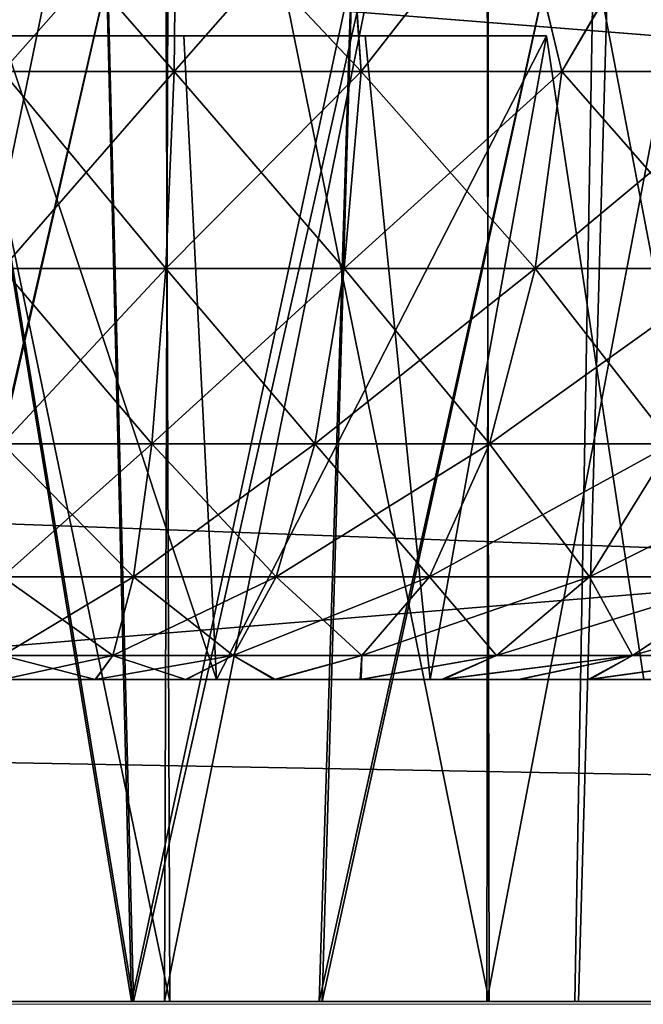
# Model space of a CAD drawing. Units: inches. Extents: x -1.8 to 14.5, y -5 to 1.5.
# Drawn here: x 12.8 to 12.9, y -2 to -1.9 of the extents above; entities that cross this region are included whole.
import ezdxf

# ---------------------------------------------------------------- set-up
doc = ezdxf.new("R2010")
doc.units = ezdxf.units.IN
doc.header["$MEASUREMENT"] = 0
for name, color, linetype in [('AFUWA-3-ARPM', 4, 'Continuous'), ('AFUWA-3-HWSS', 4, 'Continuous'), ('AFUWA-P', 2, 'Continuous')]:
    doc.layers.add(name, color=color, linetype=linetype)

# ---------------------------------------------------------------- blocks, each defined once
blk = doc.blocks.new('A$C0A435711')
at = {"linetype": 'Continuous', "lineweight": 0}
for p, q in [((5.59682, -0.30402), (1.64012, -0.30402)), ((1.64012, -0.30402), (5.59682, -0.30402))]:
    blk.add_line(p, q, dxfattribs=at)

msp = doc.modelspace()

# ---------------------------------------------------------------- linework, layer by layer
at = {"layer": 'AFUWA-3-ARPM'}
for points in [[(10.26344, -2.02065, 21.49864), (14.22014, -1.62558, 21.49175), (10.26344, -1.62558, 21.49175)], [(14.22014, -1.62558, 21.49175), (10.26344, -2.02065, 21.49864), (14.22013, -2.02065, 21.49864)], [(14.22014, -2.02065, 16.9514), (10.26344, -2.02065, 16.9514), (10.26344, -1.62558, 16.9583)], [(14.22014, -2.02065, 16.9514), (10.26344, -1.62558, 16.9583), (14.22014, -1.62558, 16.9583)], [(12.30568, -1.74369, 21.37568), (13.97672, -1.88217, 21.3781), (12.30084, -2.02065, 21.38052)], [(12.30084, -2.02065, 17.06953), (13.97673, -1.88217, 17.07195), (12.30568, -1.74369, 17.07436)], [(14.39245, -1.74369, 19.28891), (12.79103, -1.89337, 19.2863), (14.39728, -2.02065, 19.28408)], [(14.39245, -1.74369, 19.16113), (14.39728, -2.02065, 19.16597), (12.79103, -1.89337, 19.16375)], [(12.80568, -1.79824, 18.97441), (12.84216, -2.02065, 18.97441), (12.83548, -1.74506, 18.97493)], [(12.83548, -1.74506, 19.47512), (12.8424, -2.02065, 19.47516), (12.80577, -1.7981, 19.47563)], [(12.81746, -1.74506, 20.1439), (12.81041, -2.02065, 20.14412), (12.87373, -1.74506, 20.14087)], [(12.81041, -2.02065, 20.14412), (12.86509, -2.02065, 20.14227), (12.87373, -1.74506, 20.14087)], [(12.81687, -1.74506, 18.30579), (12.87349, -1.74506, 18.30904), (12.81065, -2.02065, 18.3064)], [(12.86547, -2.02065, 18.30832), (12.81065, -2.02065, 18.3064), (12.87349, -1.74506, 18.30904)], [(12.83548, -1.74506, 19.47512), (12.90466, -1.74506, 19.48427), (12.8424, -2.02065, 19.47516)], [(12.90125, -1.74506, 18.96657), (12.83548, -1.74506, 18.97493), (12.84216, -2.02065, 18.97441)], [(12.84216, -2.02065, 18.97441), (12.89635, -2.02065, 18.96739), (12.90125, -1.74506, 18.96657)], [(12.90466, -1.74506, 19.48427), (12.89681, -2.02065, 19.48232), (12.8424, -2.02065, 19.47516)], [(12.86509, -2.02065, 20.14227), (12.91884, -2.02065, 20.13151), (12.92618, -1.74506, 20.12878)], [(12.87373, -1.74506, 20.14087), (12.86509, -2.02065, 20.14227), (12.92618, -1.74506, 20.12878)], [(12.86547, -2.02065, 18.30832), (12.87349, -1.74506, 18.30904), (12.92576, -1.74506, 18.3206)], [(12.86547, -2.02065, 18.30832), (12.92576, -1.74506, 18.3206), (12.91919, -2.02065, 18.31913)], [(12.89635, -2.02065, 18.96739), (12.94876, -2.02065, 18.95168), (12.90125, -1.74506, 18.96657)], [(12.90466, -1.74506, 19.48427), (12.94934, -2.02065, 19.49834), (12.89681, -2.02065, 19.48232)], [(12.90125, -1.74506, 18.96657), (12.94876, -2.02065, 18.95168), (12.96773, -1.74506, 18.94374)], [(12.90466, -1.74506, 19.48427), (12.97264, -1.74506, 19.50864), (12.94934, -2.02065, 19.49834)], [(12.78734, -2.02065, 18.97249), (12.84216, -2.02065, 18.97441), (12.80568, -1.79824, 18.97441)], [(12.8424, -2.02065, 19.47516), (12.78772, -2.02065, 19.477), (12.80577, -1.7981, 19.47563)], [(12.8067, -2.02065, 18.42479), (12.84683, -2.02065, 18.42492), (12.80598, -1.8238, 18.42492)], [(12.84683, -2.02065, 18.42492), (12.84611, -1.8238, 18.42479), (12.80598, -1.8238, 18.42492)], [(12.8067, -2.02065, 19.59402), (12.84683, -2.02065, 19.59415), (12.80598, -1.8238, 19.59415)], [(12.84683, -2.02065, 19.59415), (12.84611, -1.8238, 19.59402), (12.80598, -1.8238, 19.59415)], [(12.84683, -1.8238, 20.02512), (12.84619, -2.02065, 20.02526), (12.80613, -2.02065, 20.02515)], [(12.80613, -2.02065, 20.02515), (12.8067, -1.8238, 20.02525), (12.84683, -1.8238, 20.02512)], [(12.84683, -1.8238, 18.85589), (12.84619, -2.02065, 18.85603), (12.80613, -2.02065, 18.85592)], [(12.80613, -2.02065, 18.85592), (12.8067, -1.8238, 18.85602), (12.84683, -1.8238, 18.85589)], [(12.84611, -1.8238, 18.42479), (12.88589, -2.02065, 18.43221), (12.88553, -1.8238, 18.43215)], [(12.88589, -2.02065, 18.43221), (12.84611, -1.8238, 18.42479), (12.84683, -2.02065, 18.42492)], [(12.84611, -1.8238, 19.59402), (12.88589, -2.02065, 19.60144), (12.88553, -1.8238, 19.60138)], [(12.88589, -2.02065, 19.60144), (12.84611, -1.8238, 19.59402), (12.84683, -2.02065, 19.59415)], [(12.8856, -2.02065, 20.01785), (12.84619, -2.02065, 20.02526), (12.88589, -1.8238, 20.01783)], [(12.84683, -1.8238, 20.02512), (12.88589, -1.8238, 20.01783), (12.84619, -2.02065, 20.02526)], [(12.8856, -2.02065, 18.84862), (12.84619, -2.02065, 18.85603), (12.88589, -1.8238, 18.8486)], [(12.84683, -1.8238, 18.85589), (12.88589, -1.8238, 18.8486), (12.84619, -2.02065, 18.85603)], [(12.92318, -2.02065, 18.44671), (12.88553, -1.8238, 18.43215), (12.88589, -2.02065, 18.43221)], [(12.92256, -1.8238, 18.44641), (12.88553, -1.8238, 18.43215), (12.92318, -2.02065, 18.44671)], [(12.92318, -2.02065, 19.61594), (12.88553, -1.8238, 19.60138), (12.88589, -2.02065, 19.60144)], [(12.92256, -1.8238, 19.61565), (12.88553, -1.8238, 19.60138), (12.92318, -2.02065, 19.61594)], [(12.8856, -2.02065, 20.01785), (12.92318, -1.8238, 20.00333), (12.92278, -2.02065, 20.00359)], [(12.92318, -1.8238, 20.00333), (12.8856, -2.02065, 20.01785), (12.88589, -1.8238, 20.01783)], [(12.8856, -2.02065, 18.84862), (12.92318, -1.8238, 18.8341), (12.92278, -2.02065, 18.83436)], [(12.92318, -1.8238, 18.8341), (12.8856, -2.02065, 18.84862), (12.88589, -1.8238, 18.8486)], [(12.30084, -2.02065, 21.38052), (13.97672, -1.88217, 21.3781), (13.98177, -2.02065, 21.38052)], [(12.30084, -2.02065, 17.06953), (13.98177, -2.02065, 17.06953), (13.97673, -1.88217, 17.07195)], [(12.73132, -1.95865, 19.28516), (14.39728, -2.02065, 19.28408), (12.79103, -1.89337, 19.2863)], [(12.73132, -1.95865, 19.16489), (12.79103, -1.89337, 19.16375), (14.39728, -2.02065, 19.16597)], [(12.73084, -1.98965, 19.28462), (14.39728, -2.02065, 19.28408), (12.73132, -1.95865, 19.28516)], [(12.73132, -1.95865, 19.16489), (14.39728, -2.02065, 19.16597), (12.73084, -1.98965, 19.16543)], [(14.39728, -2.02065, 19.28408), (12.73084, -1.98965, 19.28462), (12.73036, -2.02065, 19.28408)], [(12.73036, -2.02065, 19.16597), (12.73084, -1.98965, 19.16543), (14.39728, -2.02065, 19.16597)], [(12.30084, -2.02065, 21.38052), (14.22013, -2.02065, 21.49864), (10.26344, -2.02065, 21.49864)], [(10.26344, -2.02065, 16.9514), (14.22014, -2.02065, 16.9514), (12.18273, -2.02065, 17.06953)], [(12.18273, -2.02065, 17.06953), (14.22014, -2.02065, 16.9514), (12.30084, -2.02065, 17.06953)], [(13.98177, -2.02065, 21.38052), (14.22013, -2.02065, 21.49864), (12.30084, -2.02065, 21.38052)], [(12.30084, -2.02065, 17.06953), (14.22014, -2.02065, 16.9514), (13.98177, -2.02065, 17.06953)], [(14.39728, -2.02065, 19.16597), (14.39728, -2.02065, 19.28408), (12.73036, -2.02065, 19.28408)], [(12.73036, -2.02065, 19.28408), (12.73036, -2.02065, 19.16597), (14.39728, -2.02065, 19.16597)], [(12.80613, -2.02065, 18.85592), (12.84216, -2.02065, 18.97441), (12.78734, -2.02065, 18.97249)], [(12.8067, -2.02065, 19.59402), (12.78772, -2.02065, 19.477), (12.8424, -2.02065, 19.47516)], [(12.84619, -2.02065, 18.85603), (12.84216, -2.02065, 18.97441), (12.80613, -2.02065, 18.85592)], [(12.84619, -2.02065, 20.02526), (12.81041, -2.02065, 20.14412), (12.80613, -2.02065, 20.02515)], [(12.8067, -2.02065, 18.42479), (12.81065, -2.02065, 18.3064), (12.84683, -2.02065, 18.42492)], [(12.8067, -2.02065, 19.59402), (12.8424, -2.02065, 19.47516), (12.84683, -2.02065, 19.59415)], [(12.86509, -2.02065, 20.14227), (12.81041, -2.02065, 20.14412), (12.84619, -2.02065, 20.02526)], [(12.84683, -2.02065, 18.42492), (12.81065, -2.02065, 18.3064), (12.86547, -2.02065, 18.30832)], [(12.84619, -2.02065, 18.85603), (12.89635, -2.02065, 18.96739), (12.84216, -2.02065, 18.97441)], [(12.89681, -2.02065, 19.48232), (12.84683, -2.02065, 19.59415), (12.8424, -2.02065, 19.47516)], [(12.8856, -2.02065, 18.84862), (12.89635, -2.02065, 18.96739), (12.84619, -2.02065, 18.85603)], [(12.8856, -2.02065, 20.01785), (12.86509, -2.02065, 20.14227), (12.84619, -2.02065, 20.02526)], [(12.88589, -2.02065, 18.43221), (12.84683, -2.02065, 18.42492), (12.86547, -2.02065, 18.30832)], [(12.84683, -2.02065, 19.59415), (12.89681, -2.02065, 19.48232), (12.88589, -2.02065, 19.60144)], [(12.86509, -2.02065, 20.14227), (12.8856, -2.02065, 20.01785), (12.91884, -2.02065, 20.13151)], [(12.88589, -2.02065, 18.43221), (12.86547, -2.02065, 18.30832), (12.91919, -2.02065, 18.31913)], [(12.8856, -2.02065, 18.84862), (12.92278, -2.02065, 18.83436), (12.94876, -2.02065, 18.95168)], [(12.8856, -2.02065, 20.01785), (12.92278, -2.02065, 20.00359), (12.97016, -2.02065, 20.11204)], [(12.8856, -2.02065, 20.01785), (12.97016, -2.02065, 20.11204), (12.91884, -2.02065, 20.13151)], [(12.8856, -2.02065, 18.84862), (12.94876, -2.02065, 18.95168), (12.89635, -2.02065, 18.96739)], [(12.92318, -2.02065, 19.61594), (12.88589, -2.02065, 19.60144), (12.94934, -2.02065, 19.49834)], [(12.94934, -2.02065, 19.49834), (12.88589, -2.02065, 19.60144), (12.89681, -2.02065, 19.48232)], [(12.91919, -2.02065, 18.31913), (12.97008, -2.02065, 18.33833), (12.88589, -2.02065, 18.43221)], [(12.88589, -2.02065, 18.43221), (12.97008, -2.02065, 18.33833), (12.92318, -2.02065, 18.44671)]]:
    msp.add_3dface(points, dxfattribs=at)
at = {"layer": 'AFUWA-3-HWSS'}
for points in [[(12.8264, -1.90688, 19.60986), (12.84761, -1.88286, 19.60803), (12.84737, -1.90688, 19.61096)], [(12.8264, -1.90688, 19.60986), (12.8264, -1.88286, 19.60688), (12.84761, -1.88286, 19.60803)], [(12.8264, -1.88286, 20.0124), (12.8264, -1.90688, 20.00942), (12.84737, -1.90688, 20.00832)], [(12.84737, -1.90688, 20.00832), (12.84763, -1.88286, 20.01133), (12.8264, -1.88286, 20.0124)], [(12.8264, -1.90688, 18.44063), (12.84761, -1.88286, 18.4388), (12.84737, -1.90688, 18.44173)], [(12.8264, -1.90688, 18.44063), (12.8264, -1.88286, 18.43765), (12.84761, -1.88286, 18.4388)], [(12.8264, -1.88286, 18.84316), (12.8264, -1.90688, 18.84019), (12.84737, -1.90688, 18.83908)], [(12.84737, -1.90688, 18.83908), (12.84763, -1.88286, 18.84209), (12.8264, -1.88286, 18.84316)], [(12.86848, -1.88286, 19.61135), (12.87026, -1.90688, 19.61473), (12.84737, -1.90688, 19.61096)], [(12.84761, -1.88286, 19.60803), (12.86848, -1.88286, 19.61135), (12.84737, -1.90688, 19.61096)], [(12.87026, -1.90688, 20.00455), (12.84763, -1.88286, 20.01133), (12.84737, -1.90688, 20.00832)], [(12.86848, -1.88286, 18.44212), (12.87026, -1.90688, 18.4455), (12.84737, -1.90688, 18.44173)], [(12.84761, -1.88286, 18.4388), (12.86848, -1.88286, 18.44212), (12.84737, -1.90688, 18.44173)], [(12.87026, -1.90688, 18.83531), (12.84763, -1.88286, 18.84209), (12.84737, -1.90688, 18.83908)], [(12.84763, -1.88286, 20.01133), (12.87026, -1.90688, 20.00455), (12.8686, -1.88286, 20.00801)], [(12.84763, -1.88286, 18.84209), (12.87026, -1.90688, 18.83531), (12.8686, -1.88286, 18.83877)], [(12.86848, -1.88286, 19.61135), (12.88901, -1.88286, 19.61685), (12.87026, -1.90688, 19.61473)], [(12.86848, -1.88286, 18.44212), (12.88901, -1.88286, 18.44761), (12.87026, -1.90688, 18.4455)], [(12.88905, -1.88286, 20.00252), (12.8686, -1.88286, 20.00801), (12.87026, -1.90688, 20.00455)], [(12.88905, -1.88286, 18.83329), (12.8686, -1.88286, 18.83877), (12.87026, -1.90688, 18.83531)], [(12.87026, -1.90688, 19.61473), (12.88901, -1.88286, 19.61685), (12.89479, -1.90688, 19.62193)], [(12.88905, -1.88286, 20.00252), (12.87026, -1.90688, 20.00455), (12.89479, -1.90688, 19.99735)], [(12.87026, -1.90688, 18.4455), (12.88901, -1.88286, 18.44761), (12.89479, -1.90688, 18.45269)], [(12.88905, -1.88286, 18.83329), (12.87026, -1.90688, 18.83531), (12.89479, -1.90688, 18.82812)], [(12.88901, -1.88286, 19.61685), (12.90877, -1.88286, 19.62442), (12.89479, -1.90688, 19.62193)], [(12.88901, -1.88286, 18.44761), (12.90877, -1.88286, 18.45519), (12.89479, -1.90688, 18.45269)], [(12.90889, -1.88286, 19.99489), (12.88905, -1.88286, 20.00252), (12.89479, -1.90688, 19.99735)], [(12.90889, -1.88286, 18.82566), (12.88905, -1.88286, 18.83329), (12.89479, -1.90688, 18.82812)], [(12.90877, -1.88286, 19.62442), (12.92042, -1.90688, 19.63336), (12.89479, -1.90688, 19.62193)], [(12.90889, -1.88286, 19.99489), (12.89479, -1.90688, 19.99735), (12.92042, -1.90688, 19.98592)], [(12.90877, -1.88286, 18.45519), (12.92042, -1.90688, 18.46413), (12.89479, -1.90688, 18.45269)], [(12.90889, -1.88286, 18.82566), (12.89479, -1.90688, 18.82812), (12.92042, -1.90688, 18.81668)], [(12.8264, -1.90254, 19.73287), (12.85254, -1.98128, 19.76436), (12.84857, -1.90254, 19.77125)], [(12.8264, -1.90254, 19.73287), (12.8264, -1.98128, 19.71909), (12.85254, -1.98128, 19.76436)], [(12.85254, -1.98128, 19.85492), (12.8264, -1.98128, 19.90019), (12.8264, -1.90254, 19.88641)], [(12.8264, -1.90254, 19.88641), (12.84857, -1.90254, 19.84803), (12.85254, -1.98128, 19.85492)], [(12.8264, -1.90254, 18.56363), (12.85254, -1.98128, 18.59513), (12.84857, -1.90254, 18.60202)], [(12.8264, -1.90254, 18.56363), (12.8264, -1.98128, 18.54985), (12.85254, -1.98128, 18.59513)], [(12.85254, -1.98128, 18.68568), (12.8264, -1.98128, 18.73096), (12.8264, -1.90254, 18.71718)], [(12.8264, -1.90254, 18.71718), (12.84857, -1.90254, 18.67879), (12.85254, -1.98128, 18.68568)], [(12.85254, -1.98128, 19.76436), (12.89289, -1.90254, 19.77125), (12.84857, -1.90254, 19.77125)], [(12.85254, -1.98128, 19.85492), (12.84857, -1.90254, 19.84803), (12.89289, -1.90254, 19.84803)], [(12.85254, -1.98128, 18.59513), (12.89289, -1.90254, 18.60202), (12.84857, -1.90254, 18.60202)], [(12.85254, -1.98128, 18.68568), (12.84857, -1.90254, 18.67879), (12.89289, -1.90254, 18.67879)], [(12.85254, -1.98128, 19.76436), (12.90482, -1.98128, 19.76436), (12.89289, -1.90254, 19.77125)], [(12.89289, -1.90254, 19.84803), (12.90482, -1.98128, 19.85492), (12.85254, -1.98128, 19.85492)], [(12.85254, -1.98128, 18.59513), (12.90482, -1.98128, 18.59513), (12.89289, -1.90254, 18.60202)], [(12.89289, -1.90254, 18.67879), (12.90482, -1.98128, 18.68568), (12.85254, -1.98128, 18.68568)], [(12.89289, -1.90254, 19.84803), (12.87073, -1.90254, 19.80964), (12.87868, -1.98128, 19.80964)], [(12.89289, -1.90254, 19.77125), (12.87868, -1.98128, 19.80964), (12.87073, -1.90254, 19.80964)], [(12.89289, -1.90254, 18.67879), (12.87073, -1.90254, 18.64041), (12.87868, -1.98128, 18.64041)], [(12.89289, -1.90254, 18.60202), (12.87868, -1.98128, 18.64041), (12.87073, -1.90254, 18.64041)], [(12.87868, -1.98128, 19.80964), (12.90482, -1.98128, 19.85492), (12.89289, -1.90254, 19.84803)], [(12.89289, -1.90254, 19.77125), (12.90482, -1.98128, 19.76436), (12.87868, -1.98128, 19.80964)], [(12.87868, -1.98128, 18.64041), (12.90482, -1.98128, 18.68568), (12.89289, -1.90254, 18.67879)], [(12.89289, -1.90254, 18.60202), (12.90482, -1.98128, 18.59513), (12.87868, -1.98128, 18.64041)], [(12.84637, -1.93099, 19.99877), (12.84737, -1.90688, 20.00832), (12.8264, -1.90688, 20.00942)], [(12.84737, -1.90688, 19.61096), (12.8264, -1.93099, 19.61946), (12.8264, -1.90688, 19.60986)], [(12.84637, -1.93099, 19.99877), (12.8264, -1.90688, 20.00942), (12.8264, -1.93099, 19.99982)], [(12.84737, -1.90688, 19.61096), (12.84637, -1.93099, 19.62051), (12.8264, -1.93099, 19.61946)], [(12.84637, -1.93099, 18.82954), (12.84737, -1.90688, 18.83908), (12.8264, -1.90688, 18.84019)], [(12.84737, -1.90688, 18.44173), (12.8264, -1.93099, 18.45022), (12.8264, -1.90688, 18.44063)], [(12.84637, -1.93099, 18.82954), (12.8264, -1.90688, 18.84019), (12.8264, -1.93099, 18.83059)], [(12.84737, -1.90688, 18.44173), (12.84637, -1.93099, 18.45127), (12.8264, -1.93099, 18.45022)], [(12.84737, -1.90688, 19.61096), (12.87026, -1.90688, 19.61473), (12.84637, -1.93099, 19.62051)], [(12.86815, -1.93099, 19.6241), (12.84637, -1.93099, 19.62051), (12.87026, -1.90688, 19.61473)], [(12.84637, -1.93099, 19.99877), (12.86815, -1.93099, 19.99518), (12.84737, -1.90688, 20.00832)], [(12.84737, -1.90688, 18.44173), (12.87026, -1.90688, 18.4455), (12.84637, -1.93099, 18.45127)], [(12.86815, -1.93099, 18.45486), (12.84637, -1.93099, 18.45127), (12.87026, -1.90688, 18.4455)], [(12.84637, -1.93099, 18.82954), (12.86815, -1.93099, 18.82595), (12.84737, -1.90688, 18.83908)], [(12.87026, -1.90688, 20.00455), (12.84737, -1.90688, 20.00832), (12.86815, -1.93099, 19.99518)], [(12.87026, -1.90688, 18.83531), (12.84737, -1.90688, 18.83908), (12.86815, -1.93099, 18.82595)], [(12.8915, -1.93099, 19.63094), (12.86815, -1.93099, 19.6241), (12.89479, -1.90688, 19.62193)], [(12.86815, -1.93099, 19.6241), (12.87026, -1.90688, 19.61473), (12.89479, -1.90688, 19.62193)], [(12.87026, -1.90688, 20.00455), (12.86815, -1.93099, 19.99518), (12.8915, -1.93099, 19.98833)], [(12.8915, -1.93099, 18.46171), (12.86815, -1.93099, 18.45486), (12.89479, -1.90688, 18.45269)], [(12.86815, -1.93099, 18.45486), (12.87026, -1.90688, 18.4455), (12.89479, -1.90688, 18.45269)], [(12.87026, -1.90688, 18.83531), (12.86815, -1.93099, 18.82595), (12.8915, -1.93099, 18.8191)], [(12.87026, -1.90688, 20.00455), (12.8915, -1.93099, 19.98833), (12.89479, -1.90688, 19.99735)], [(12.87026, -1.90688, 18.83531), (12.8915, -1.93099, 18.8191), (12.89479, -1.90688, 18.82812)], [(12.9159, -1.93099, 19.64183), (12.8915, -1.93099, 19.63094), (12.92042, -1.90688, 19.63336)], [(12.89479, -1.90688, 19.62193), (12.92042, -1.90688, 19.63336), (12.8915, -1.93099, 19.63094)], [(12.8915, -1.93099, 19.98833), (12.9159, -1.93099, 19.97745), (12.89479, -1.90688, 19.99735)], [(12.9159, -1.93099, 18.4726), (12.8915, -1.93099, 18.46171), (12.92042, -1.90688, 18.46413)], [(12.89479, -1.90688, 18.45269), (12.92042, -1.90688, 18.46413), (12.8915, -1.93099, 18.46171)], [(12.8915, -1.93099, 18.8191), (12.9159, -1.93099, 18.80822), (12.89479, -1.90688, 18.82812)], [(12.9159, -1.93099, 19.97745), (12.92042, -1.90688, 19.98592), (12.89479, -1.90688, 19.99735)], [(12.9159, -1.93099, 18.80822), (12.92042, -1.90688, 18.81668), (12.89479, -1.90688, 18.82812)], [(12.8264, -1.93099, 19.61946), (12.84637, -1.93099, 19.62051), (12.8264, -1.95245, 19.63571)], [(12.8264, -1.93099, 19.99982), (12.8264, -1.95245, 19.98357), (12.84466, -1.95245, 19.98261)], [(12.8264, -1.95245, 19.63571), (12.84637, -1.93099, 19.62051), (12.84466, -1.95245, 19.63667)], [(12.8264, -1.93099, 19.99982), (12.84466, -1.95245, 19.98261), (12.84637, -1.93099, 19.99877)], [(12.8264, -1.93099, 18.45022), (12.84637, -1.93099, 18.45127), (12.8264, -1.95245, 18.46648)], [(12.8264, -1.93099, 18.83059), (12.8264, -1.95245, 18.81433), (12.84466, -1.95245, 18.81337)], [(12.8264, -1.95245, 18.46648), (12.84637, -1.93099, 18.45127), (12.84466, -1.95245, 18.46744)], [(12.8264, -1.93099, 18.83059), (12.84466, -1.95245, 18.81337), (12.84637, -1.93099, 18.82954)], [(12.84466, -1.95245, 19.63667), (12.84637, -1.93099, 19.62051), (12.86815, -1.93099, 19.6241)], [(12.86458, -1.95245, 19.97932), (12.84637, -1.93099, 19.99877), (12.84466, -1.95245, 19.98261)], [(12.84466, -1.95245, 19.63667), (12.86815, -1.93099, 19.6241), (12.86458, -1.95245, 19.63995)], [(12.84466, -1.95245, 18.46744), (12.84637, -1.93099, 18.45127), (12.86815, -1.93099, 18.45486)], [(12.86458, -1.95245, 18.81009), (12.84637, -1.93099, 18.82954), (12.84466, -1.95245, 18.81337)], [(12.84466, -1.95245, 18.46744), (12.86815, -1.93099, 18.45486), (12.86458, -1.95245, 18.47072)], [(12.84637, -1.93099, 19.99877), (12.86458, -1.95245, 19.97932), (12.86815, -1.93099, 19.99518)], [(12.84637, -1.93099, 18.82954), (12.86458, -1.95245, 18.81009), (12.86815, -1.93099, 18.82595)], [(12.88594, -1.95245, 19.97306), (12.86815, -1.93099, 19.99518), (12.86458, -1.95245, 19.97932)], [(12.8915, -1.93099, 19.63094), (12.88594, -1.95245, 19.64622), (12.86458, -1.95245, 19.63995)], [(12.86815, -1.93099, 19.6241), (12.8915, -1.93099, 19.63094), (12.86458, -1.95245, 19.63995)], [(12.88594, -1.95245, 18.80383), (12.86815, -1.93099, 18.82595), (12.86458, -1.95245, 18.81009)], [(12.8915, -1.93099, 18.46171), (12.88594, -1.95245, 18.47698), (12.86458, -1.95245, 18.47072)], [(12.86815, -1.93099, 18.45486), (12.8915, -1.93099, 18.46171), (12.86458, -1.95245, 18.47072)], [(12.86815, -1.93099, 19.99518), (12.88594, -1.95245, 19.97306), (12.8915, -1.93099, 19.98833)], [(12.86815, -1.93099, 18.82595), (12.88594, -1.95245, 18.80383), (12.8915, -1.93099, 18.8191)], [(12.8915, -1.93099, 19.98833), (12.88594, -1.95245, 19.97306), (12.90825, -1.95245, 19.9631)], [(12.9159, -1.93099, 19.64183), (12.90825, -1.95245, 19.65617), (12.88594, -1.95245, 19.64622)], [(12.8915, -1.93099, 19.63094), (12.9159, -1.93099, 19.64183), (12.88594, -1.95245, 19.64622)], [(12.8915, -1.93099, 18.8191), (12.88594, -1.95245, 18.80383), (12.90825, -1.95245, 18.79387)], [(12.9159, -1.93099, 18.4726), (12.90825, -1.95245, 18.48694), (12.88594, -1.95245, 18.47698)], [(12.8915, -1.93099, 18.46171), (12.9159, -1.93099, 18.4726), (12.88594, -1.95245, 18.47698)], [(12.9159, -1.93099, 19.97745), (12.8915, -1.93099, 19.98833), (12.90825, -1.95245, 19.9631)], [(12.9159, -1.93099, 18.80822), (12.8915, -1.93099, 18.8191), (12.90825, -1.95245, 18.79387)], [(12.8264, -1.96871, 19.65718), (12.84466, -1.95245, 19.63667), (12.84241, -1.96871, 19.65802)], [(12.8264, -1.96871, 19.65718), (12.8264, -1.95245, 19.63571), (12.84466, -1.95245, 19.63667)], [(12.8264, -1.95245, 19.98357), (12.8264, -1.96871, 19.9621), (12.84241, -1.96871, 19.96126)], [(12.84241, -1.96871, 19.96126), (12.84466, -1.95245, 19.98261), (12.8264, -1.95245, 19.98357)], [(12.8264, -1.96871, 18.48794), (12.84466, -1.95245, 18.46744), (12.84241, -1.96871, 18.48878)], [(12.8264, -1.96871, 18.48794), (12.8264, -1.95245, 18.46648), (12.84466, -1.95245, 18.46744)], [(12.8264, -1.95245, 18.81433), (12.8264, -1.96871, 18.79287), (12.84241, -1.96871, 18.79203)], [(12.84241, -1.96871, 18.79203), (12.84466, -1.95245, 18.81337), (12.8264, -1.95245, 18.81433)], [(12.84241, -1.96871, 19.96126), (12.85987, -1.96871, 19.95839), (12.84466, -1.95245, 19.98261)], [(12.86458, -1.95245, 19.63995), (12.85987, -1.96871, 19.66089), (12.84241, -1.96871, 19.65802)], [(12.84466, -1.95245, 19.63667), (12.86458, -1.95245, 19.63995), (12.84241, -1.96871, 19.65802)], [(12.84241, -1.96871, 18.79203), (12.85987, -1.96871, 18.78915), (12.84466, -1.95245, 18.81337)], [(12.86458, -1.95245, 18.47072), (12.85987, -1.96871, 18.49166), (12.84241, -1.96871, 18.48878)], [(12.84466, -1.95245, 18.46744), (12.86458, -1.95245, 18.47072), (12.84241, -1.96871, 18.48878)], [(12.84466, -1.95245, 19.98261), (12.85987, -1.96871, 19.95839), (12.86458, -1.95245, 19.97932)], [(12.84466, -1.95245, 18.81337), (12.85987, -1.96871, 18.78915), (12.86458, -1.95245, 18.81009)], [(12.87859, -1.96871, 19.66639), (12.85987, -1.96871, 19.66089), (12.88594, -1.95245, 19.64622)], [(12.86458, -1.95245, 19.63995), (12.88594, -1.95245, 19.64622), (12.85987, -1.96871, 19.66089)], [(12.87859, -1.96871, 19.9529), (12.86458, -1.95245, 19.97932), (12.85987, -1.96871, 19.95839)], [(12.87859, -1.96871, 18.49715), (12.85987, -1.96871, 18.49166), (12.88594, -1.95245, 18.47698)], [(12.86458, -1.95245, 18.47072), (12.88594, -1.95245, 18.47698), (12.85987, -1.96871, 18.49166)], [(12.87859, -1.96871, 18.78366), (12.86458, -1.95245, 18.81009), (12.85987, -1.96871, 18.78915)], [(12.88594, -1.95245, 19.97306), (12.86458, -1.95245, 19.97932), (12.87859, -1.96871, 19.9529)], [(12.88594, -1.95245, 18.80383), (12.86458, -1.95245, 18.81009), (12.87859, -1.96871, 18.78366)], [(12.88594, -1.95245, 19.64622), (12.90825, -1.95245, 19.65617), (12.87859, -1.96871, 19.66639)], [(12.90825, -1.95245, 19.65617), (12.89815, -1.96871, 19.67511), (12.87859, -1.96871, 19.66639)], [(12.87859, -1.96871, 19.9529), (12.89815, -1.96871, 19.94417), (12.88594, -1.95245, 19.97306)], [(12.88594, -1.95245, 18.47698), (12.90825, -1.95245, 18.48694), (12.87859, -1.96871, 18.49715)], [(12.90825, -1.95245, 18.48694), (12.89815, -1.96871, 18.50588), (12.87859, -1.96871, 18.49715)], [(12.87859, -1.96871, 18.78366), (12.89815, -1.96871, 18.77493), (12.88594, -1.95245, 18.80383)], [(12.90825, -1.95245, 19.9631), (12.88594, -1.95245, 19.97306), (12.89815, -1.96871, 19.94417)], [(12.90825, -1.95245, 18.79387), (12.88594, -1.95245, 18.80383), (12.89815, -1.96871, 18.77493)], [(12.89815, -1.96871, 19.67511), (12.90825, -1.95245, 19.65617), (12.93076, -1.95245, 19.6705)], [(12.91788, -1.96871, 19.68767), (12.89815, -1.96871, 19.67511), (12.93076, -1.95245, 19.6705)], [(12.91788, -1.96871, 19.93161), (12.90825, -1.95245, 19.9631), (12.89815, -1.96871, 19.94417)], [(12.89815, -1.96871, 18.50588), (12.90825, -1.95245, 18.48694), (12.93076, -1.95245, 18.50126)], [(12.91788, -1.96871, 18.51843), (12.89815, -1.96871, 18.50588), (12.93076, -1.95245, 18.50126)], [(12.91788, -1.96871, 18.76238), (12.90825, -1.95245, 18.79387), (12.89815, -1.96871, 18.77493)], [(12.8264, -1.97831, 19.68129), (12.8264, -1.96871, 19.65718), (12.84241, -1.96871, 19.65802)], [(12.8264, -1.96871, 19.9621), (12.8264, -1.97831, 19.93799), (12.83988, -1.97831, 19.93728)], [(12.84241, -1.96871, 19.65802), (12.83988, -1.97831, 19.682), (12.8264, -1.97831, 19.68129)], [(12.83988, -1.97831, 19.93728), (12.84241, -1.96871, 19.96126), (12.8264, -1.96871, 19.9621)], [(12.8264, -1.97831, 18.51205), (12.8264, -1.96871, 18.48794), (12.84241, -1.96871, 18.48878)], [(12.8264, -1.96871, 18.79287), (12.8264, -1.97831, 18.76876), (12.83988, -1.97831, 18.76805)], [(12.84241, -1.96871, 18.48878), (12.83988, -1.97831, 18.51276), (12.8264, -1.97831, 18.51205)], [(12.83988, -1.97831, 18.76805), (12.84241, -1.96871, 18.79203), (12.8264, -1.96871, 18.79287)], [(12.85987, -1.96871, 19.66089), (12.85458, -1.97831, 19.68442), (12.83988, -1.97831, 19.682)], [(12.84241, -1.96871, 19.96126), (12.83988, -1.97831, 19.93728), (12.85458, -1.97831, 19.93486)], [(12.83988, -1.97831, 19.682), (12.84241, -1.96871, 19.65802), (12.85987, -1.96871, 19.66089)], [(12.85987, -1.96871, 18.49166), (12.85458, -1.97831, 18.51519), (12.83988, -1.97831, 18.51276)], [(12.84241, -1.96871, 18.79203), (12.83988, -1.97831, 18.76805), (12.85458, -1.97831, 18.76563)], [(12.83988, -1.97831, 18.51276), (12.84241, -1.96871, 18.48878), (12.85987, -1.96871, 18.49166)], [(12.84241, -1.96871, 19.96126), (12.85458, -1.97831, 19.93486), (12.85987, -1.96871, 19.95839)], [(12.84241, -1.96871, 18.79203), (12.85458, -1.97831, 18.76563), (12.85987, -1.96871, 18.78915)], [(12.87034, -1.97831, 19.68904), (12.85458, -1.97831, 19.68442), (12.87859, -1.96871, 19.66639)], [(12.85987, -1.96871, 19.66089), (12.87859, -1.96871, 19.66639), (12.85458, -1.97831, 19.68442)], [(12.87034, -1.97831, 19.93024), (12.85987, -1.96871, 19.95839), (12.85458, -1.97831, 19.93486)], [(12.87034, -1.97831, 18.51981), (12.85458, -1.97831, 18.51519), (12.87859, -1.96871, 18.49715)], [(12.85987, -1.96871, 18.49166), (12.87859, -1.96871, 18.49715), (12.85458, -1.97831, 18.51519)], [(12.87034, -1.97831, 18.76101), (12.85987, -1.96871, 18.78915), (12.85458, -1.97831, 18.76563)], [(12.87034, -1.97831, 19.93024), (12.87859, -1.96871, 19.9529), (12.85987, -1.96871, 19.95839)], [(12.87034, -1.97831, 18.76101), (12.87859, -1.96871, 18.78366), (12.85987, -1.96871, 18.78915)], [(12.87859, -1.96871, 19.66639), (12.89815, -1.96871, 19.67511), (12.87034, -1.97831, 19.68904)], [(12.88681, -1.97831, 19.69639), (12.87034, -1.97831, 19.68904), (12.89815, -1.96871, 19.67511)], [(12.87859, -1.96871, 19.9529), (12.87034, -1.97831, 19.93024), (12.88681, -1.97831, 19.92289)], [(12.87859, -1.96871, 18.49715), (12.89815, -1.96871, 18.50588), (12.87034, -1.97831, 18.51981)], [(12.88681, -1.97831, 18.52715), (12.87034, -1.97831, 18.51981), (12.89815, -1.96871, 18.50588)], [(12.87859, -1.96871, 18.78366), (12.87034, -1.97831, 18.76101), (12.88681, -1.97831, 18.75366)], [(12.88681, -1.97831, 19.92289), (12.89815, -1.96871, 19.94417), (12.87859, -1.96871, 19.9529)], [(12.88681, -1.97831, 18.75366), (12.89815, -1.96871, 18.77493), (12.87859, -1.96871, 18.78366)], [(12.88681, -1.97831, 19.69639), (12.89815, -1.96871, 19.67511), (12.91788, -1.96871, 19.68767)], [(12.90341, -1.97831, 19.70696), (12.88681, -1.97831, 19.69639), (12.91788, -1.96871, 19.68767)], [(12.90341, -1.97831, 19.91232), (12.89815, -1.96871, 19.94417), (12.88681, -1.97831, 19.92289)], [(12.88681, -1.97831, 18.52715), (12.89815, -1.96871, 18.50588), (12.91788, -1.96871, 18.51843)], [(12.90341, -1.97831, 18.53772), (12.88681, -1.97831, 18.52715), (12.91788, -1.96871, 18.51843)], [(12.90341, -1.97831, 18.74309), (12.89815, -1.96871, 18.77493), (12.88681, -1.97831, 18.75366)], [(12.91788, -1.96871, 19.93161), (12.89815, -1.96871, 19.94417), (12.90341, -1.97831, 19.91232)], [(12.91788, -1.96871, 18.76238), (12.89815, -1.96871, 18.77493), (12.90341, -1.97831, 18.74309)], [(12.91788, -1.96871, 19.68767), (12.93681, -1.96871, 19.70449), (12.90341, -1.97831, 19.70696)], [(12.91935, -1.97831, 19.72112), (12.90341, -1.97831, 19.70696), (12.93681, -1.96871, 19.70449)], [(12.90341, -1.97831, 19.91232), (12.91935, -1.97831, 19.89816), (12.91788, -1.96871, 19.93161)], [(12.91788, -1.96871, 18.51843), (12.93681, -1.96871, 18.53526), (12.90341, -1.97831, 18.53772)], [(12.91935, -1.97831, 18.55189), (12.90341, -1.97831, 18.53772), (12.93681, -1.96871, 18.53526)], [(12.90341, -1.97831, 18.74309), (12.91935, -1.97831, 18.72892), (12.91788, -1.96871, 18.76238)], [(12.8264, -1.97831, 19.93799), (12.8264, -1.98128, 19.91397), (12.83772, -1.98128, 19.91332)], [(12.83774, -1.98128, 19.70588), (12.8264, -1.98128, 19.70531), (12.83988, -1.97831, 19.682)], [(12.8264, -1.97831, 19.68129), (12.83988, -1.97831, 19.682), (12.8264, -1.98128, 19.70531)], [(12.83772, -1.98128, 19.91332), (12.83988, -1.97831, 19.93728), (12.8264, -1.97831, 19.93799)], [(12.8264, -1.97831, 18.76876), (12.8264, -1.98128, 18.74474), (12.83772, -1.98128, 18.74408)], [(12.83774, -1.98128, 18.53665), (12.8264, -1.98128, 18.53608), (12.83988, -1.97831, 18.51276)], [(12.8264, -1.97831, 18.51205), (12.83988, -1.97831, 18.51276), (12.8264, -1.98128, 18.53608)], [(12.83772, -1.98128, 18.74408), (12.83988, -1.97831, 18.76805), (12.8264, -1.97831, 18.76876)], [(12.83988, -1.97831, 19.93728), (12.83772, -1.98128, 19.91332), (12.84878, -1.98128, 19.91148)], [(12.83988, -1.97831, 18.76805), (12.83772, -1.98128, 18.74408), (12.84878, -1.98128, 18.74225)], [(12.83988, -1.97831, 19.682), (12.85458, -1.97831, 19.68442), (12.83774, -1.98128, 19.70588)], [(12.83774, -1.98128, 19.70588), (12.85458, -1.97831, 19.68442), (12.84884, -1.98128, 19.70768)], [(12.83988, -1.97831, 18.51276), (12.85458, -1.97831, 18.51519), (12.83774, -1.98128, 18.53665)], [(12.83774, -1.98128, 18.53665), (12.85458, -1.97831, 18.51519), (12.84884, -1.98128, 18.53844)], [(12.84878, -1.98128, 19.91148), (12.85458, -1.97831, 19.93486), (12.83988, -1.97831, 19.93728)], [(12.84878, -1.98128, 18.74225), (12.85458, -1.97831, 18.76563), (12.83988, -1.97831, 18.76805)], [(12.8596, -1.98128, 19.90847), (12.85458, -1.97831, 19.93486), (12.84878, -1.98128, 19.91148)], [(12.8596, -1.98128, 18.73923), (12.85458, -1.97831, 18.76563), (12.84878, -1.98128, 18.74225)], [(12.84884, -1.98128, 19.70768), (12.85458, -1.97831, 19.68442), (12.85977, -1.98128, 19.71072)], [(12.84884, -1.98128, 18.53844), (12.85458, -1.97831, 18.51519), (12.85977, -1.98128, 18.54148)], [(12.85458, -1.97831, 19.93486), (12.8596, -1.98128, 19.90847), (12.87034, -1.97831, 19.93024)], [(12.85977, -1.98128, 19.71072), (12.85458, -1.97831, 19.68442), (12.87034, -1.97831, 19.68904)], [(12.85458, -1.97831, 18.76563), (12.8596, -1.98128, 18.73923), (12.87034, -1.97831, 18.76101)], [(12.85977, -1.98128, 18.54148), (12.85458, -1.97831, 18.51519), (12.87034, -1.97831, 18.51981)], [(12.87013, -1.98128, 19.90428), (12.87034, -1.97831, 19.93024), (12.8596, -1.98128, 19.90847)], [(12.87013, -1.98128, 18.73504), (12.87034, -1.97831, 18.76101), (12.8596, -1.98128, 18.73923)], [(12.85977, -1.98128, 19.71072), (12.87034, -1.97831, 19.68904), (12.87023, -1.98128, 19.71489)], [(12.85977, -1.98128, 18.54148), (12.87034, -1.97831, 18.51981), (12.87023, -1.98128, 18.54565)], [(12.87034, -1.97831, 19.93024), (12.87013, -1.98128, 19.90428), (12.88681, -1.97831, 19.92289)], [(12.88681, -1.97831, 19.92289), (12.87013, -1.98128, 19.90428), (12.88005, -1.98128, 19.89901)], [(12.87034, -1.97831, 18.76101), (12.87013, -1.98128, 18.73504), (12.88681, -1.97831, 18.75366)], [(12.88681, -1.97831, 18.75366), (12.87013, -1.98128, 18.73504), (12.88005, -1.98128, 18.72978)], [(12.87023, -1.98128, 19.71489), (12.87034, -1.97831, 19.68904), (12.88681, -1.97831, 19.69639)], [(12.87023, -1.98128, 19.71489), (12.88681, -1.97831, 19.69639), (12.88025, -1.98128, 19.7202)], [(12.87023, -1.98128, 18.54565), (12.87034, -1.97831, 18.51981), (12.88681, -1.97831, 18.52715)], [(12.87023, -1.98128, 18.54565), (12.88681, -1.97831, 18.52715), (12.88025, -1.98128, 18.55096)], [(12.88005, -1.98128, 19.89901), (12.88943, -1.98128, 19.89266), (12.90341, -1.97831, 19.91232)], [(12.90341, -1.97831, 19.91232), (12.88681, -1.97831, 19.92289), (12.88005, -1.98128, 19.89901)], [(12.88005, -1.98128, 18.72978), (12.88943, -1.98128, 18.72343), (12.90341, -1.97831, 18.74309)], [(12.90341, -1.97831, 18.74309), (12.88681, -1.97831, 18.75366), (12.88005, -1.98128, 18.72978)], [(12.88681, -1.97831, 19.69639), (12.90341, -1.97831, 19.70696), (12.88025, -1.98128, 19.7202)], [(12.88958, -1.98128, 19.72653), (12.88025, -1.98128, 19.7202), (12.90341, -1.97831, 19.70696)], [(12.88681, -1.97831, 18.52715), (12.90341, -1.97831, 18.53772), (12.88025, -1.98128, 18.55096)], [(12.88958, -1.98128, 18.55729), (12.88025, -1.98128, 18.55096), (12.90341, -1.97831, 18.53772)], [(12.90341, -1.97831, 19.91232), (12.88943, -1.98128, 19.89266), (12.89799, -1.98128, 19.88539)], [(12.90341, -1.97831, 18.74309), (12.88943, -1.98128, 18.72343), (12.89799, -1.98128, 18.71615)], [(12.88958, -1.98128, 19.72653), (12.90341, -1.97831, 19.70696), (12.89822, -1.98128, 19.73386)], [(12.88958, -1.98128, 18.55729), (12.90341, -1.97831, 18.53772), (12.89822, -1.98128, 18.56463)], [(12.89799, -1.98128, 19.88539), (12.90579, -1.98128, 19.87717), (12.91935, -1.97831, 19.89816)], [(12.91935, -1.97831, 19.89816), (12.90341, -1.97831, 19.91232), (12.89799, -1.98128, 19.88539)], [(12.89799, -1.98128, 18.71615), (12.90579, -1.98128, 18.70794), (12.91935, -1.97831, 18.72892)], [(12.91935, -1.97831, 18.72892), (12.90341, -1.97831, 18.74309), (12.89799, -1.98128, 18.71615)], [(12.90341, -1.97831, 19.70696), (12.91935, -1.97831, 19.72112), (12.89822, -1.98128, 19.73386)], [(12.89822, -1.98128, 19.73386), (12.91935, -1.97831, 19.72112), (12.90598, -1.98128, 19.74206)], [(12.90341, -1.97831, 18.53772), (12.91935, -1.97831, 18.55189), (12.89822, -1.98128, 18.56463)], [(12.89822, -1.98128, 18.56463), (12.91935, -1.97831, 18.55189), (12.90598, -1.98128, 18.57283)], [(12.8264, -1.98128, 19.71909), (12.8264, -1.98128, 19.70531), (12.83774, -1.98128, 19.70588)], [(12.84884, -1.98128, 19.70768), (12.85977, -1.98128, 19.71072), (12.8264, -1.98128, 19.71909)], [(12.84884, -1.98128, 19.70768), (12.8264, -1.98128, 19.71909), (12.83774, -1.98128, 19.70588)], [(12.8596, -1.98128, 19.90847), (12.8264, -1.98128, 19.90019), (12.85254, -1.98128, 19.85492)], [(12.8264, -1.98128, 19.90019), (12.8596, -1.98128, 19.90847), (12.84878, -1.98128, 19.91148)], [(12.8264, -1.98128, 19.90019), (12.84878, -1.98128, 19.91148), (12.83772, -1.98128, 19.91332)], [(12.85977, -1.98128, 19.71072), (12.85254, -1.98128, 19.76436), (12.8264, -1.98128, 19.71909)], [(12.83772, -1.98128, 19.91332), (12.8264, -1.98128, 19.91397), (12.8264, -1.98128, 19.90019)], [(12.8264, -1.98128, 18.54985), (12.8264, -1.98128, 18.53608), (12.83774, -1.98128, 18.53665)], [(12.84884, -1.98128, 18.53844), (12.85977, -1.98128, 18.54148), (12.8264, -1.98128, 18.54985)], [(12.84884, -1.98128, 18.53844), (12.8264, -1.98128, 18.54985), (12.83774, -1.98128, 18.53665)], [(12.8596, -1.98128, 18.73923), (12.8264, -1.98128, 18.73096), (12.85254, -1.98128, 18.68568)], [(12.8264, -1.98128, 18.73096), (12.8596, -1.98128, 18.73923), (12.84878, -1.98128, 18.74225)], [(12.8264, -1.98128, 18.73096), (12.84878, -1.98128, 18.74225), (12.83772, -1.98128, 18.74408)], [(12.85977, -1.98128, 18.54148), (12.85254, -1.98128, 18.59513), (12.8264, -1.98128, 18.54985)], [(12.83772, -1.98128, 18.74408), (12.8264, -1.98128, 18.74474), (12.8264, -1.98128, 18.73096)], [(12.88005, -1.98128, 19.89901), (12.85254, -1.98128, 19.85492), (12.88943, -1.98128, 19.89266)], [(12.88025, -1.98128, 19.7202), (12.85254, -1.98128, 19.76436), (12.87023, -1.98128, 19.71489)], [(12.88958, -1.98128, 19.72653), (12.89822, -1.98128, 19.73386), (12.85254, -1.98128, 19.76436)], [(12.88025, -1.98128, 19.7202), (12.88958, -1.98128, 19.72653), (12.85254, -1.98128, 19.76436)], [(12.85254, -1.98128, 19.76436), (12.85977, -1.98128, 19.71072), (12.87023, -1.98128, 19.71489)], [(12.89822, -1.98128, 19.73386), (12.90482, -1.98128, 19.76436), (12.85254, -1.98128, 19.76436)], [(12.90482, -1.98128, 19.85492), (12.89799, -1.98128, 19.88539), (12.85254, -1.98128, 19.85492)], [(12.89799, -1.98128, 19.88539), (12.88943, -1.98128, 19.89266), (12.85254, -1.98128, 19.85492)], [(12.87013, -1.98128, 19.90428), (12.8596, -1.98128, 19.90847), (12.85254, -1.98128, 19.85492)], [(12.87013, -1.98128, 19.90428), (12.85254, -1.98128, 19.85492), (12.88005, -1.98128, 19.89901)], [(12.88005, -1.98128, 18.72978), (12.85254, -1.98128, 18.68568), (12.88943, -1.98128, 18.72343)], [(12.88025, -1.98128, 18.55096), (12.85254, -1.98128, 18.59513), (12.87023, -1.98128, 18.54565)], [(12.88958, -1.98128, 18.55729), (12.89822, -1.98128, 18.56463), (12.85254, -1.98128, 18.59513)], [(12.88025, -1.98128, 18.55096), (12.88958, -1.98128, 18.55729), (12.85254, -1.98128, 18.59513)], [(12.85254, -1.98128, 18.59513), (12.85977, -1.98128, 18.54148), (12.87023, -1.98128, 18.54565)], [(12.89822, -1.98128, 18.56463), (12.90482, -1.98128, 18.59513), (12.85254, -1.98128, 18.59513)], [(12.90482, -1.98128, 18.68568), (12.89799, -1.98128, 18.71615), (12.85254, -1.98128, 18.68568)], [(12.89799, -1.98128, 18.71615), (12.88943, -1.98128, 18.72343), (12.85254, -1.98128, 18.68568)], [(12.87013, -1.98128, 18.73504), (12.8596, -1.98128, 18.73923), (12.85254, -1.98128, 18.68568)], [(12.87013, -1.98128, 18.73504), (12.85254, -1.98128, 18.68568), (12.88005, -1.98128, 18.72978)], [(12.92694, -1.98128, 19.78177), (12.87868, -1.98128, 19.80964), (12.90482, -1.98128, 19.76436)], [(12.92932, -1.98128, 19.8266), (12.92687, -1.98128, 19.83761), (12.87868, -1.98128, 19.80964)], [(12.87868, -1.98128, 19.80964), (12.92694, -1.98128, 19.78177), (12.92935, -1.98128, 19.7928)], [(12.87868, -1.98128, 19.80964), (12.93057, -1.98128, 19.80405), (12.93057, -1.98128, 19.81534)], [(12.90482, -1.98128, 19.85492), (12.87868, -1.98128, 19.80964), (12.92687, -1.98128, 19.83761)], [(12.87868, -1.98128, 19.80964), (12.92935, -1.98128, 19.7928), (12.93057, -1.98128, 19.80405)], [(12.92932, -1.98128, 19.8266), (12.87868, -1.98128, 19.80964), (12.93057, -1.98128, 19.81534)], [(12.92694, -1.98128, 18.61254), (12.87868, -1.98128, 18.64041), (12.90482, -1.98128, 18.59513)], [(12.92932, -1.98128, 18.65736), (12.92687, -1.98128, 18.66838), (12.87868, -1.98128, 18.64041)], [(12.87868, -1.98128, 18.64041), (12.92694, -1.98128, 18.61254), (12.92935, -1.98128, 18.62357)], [(12.87868, -1.98128, 18.64041), (12.93057, -1.98128, 18.63482), (12.93057, -1.98128, 18.6461)], [(12.90482, -1.98128, 18.68568), (12.87868, -1.98128, 18.64041), (12.92687, -1.98128, 18.66838)], [(12.87868, -1.98128, 18.64041), (12.92935, -1.98128, 18.62357), (12.93057, -1.98128, 18.63482)], [(12.92932, -1.98128, 18.65736), (12.87868, -1.98128, 18.64041), (12.93057, -1.98128, 18.6461)], [(12.90579, -1.98128, 19.87717), (12.89799, -1.98128, 19.88539), (12.90482, -1.98128, 19.85492)], [(12.90579, -1.98128, 18.70794), (12.89799, -1.98128, 18.71615), (12.90482, -1.98128, 18.68568)], [(12.90482, -1.98128, 19.76436), (12.89822, -1.98128, 19.73386), (12.90598, -1.98128, 19.74206)], [(12.90482, -1.98128, 18.59513), (12.89822, -1.98128, 18.56463), (12.90598, -1.98128, 18.57283)]]:
    msp.add_3dface(points, dxfattribs=at)

# ---------------------------------------------------------------- block references
at = {"layer": 'AFUWA-P'}
msp.add_blockref('A$C0A435711', (8.62441, -1.71697), dxfattribs=at)

doc.saveas('drawing.dxf')
